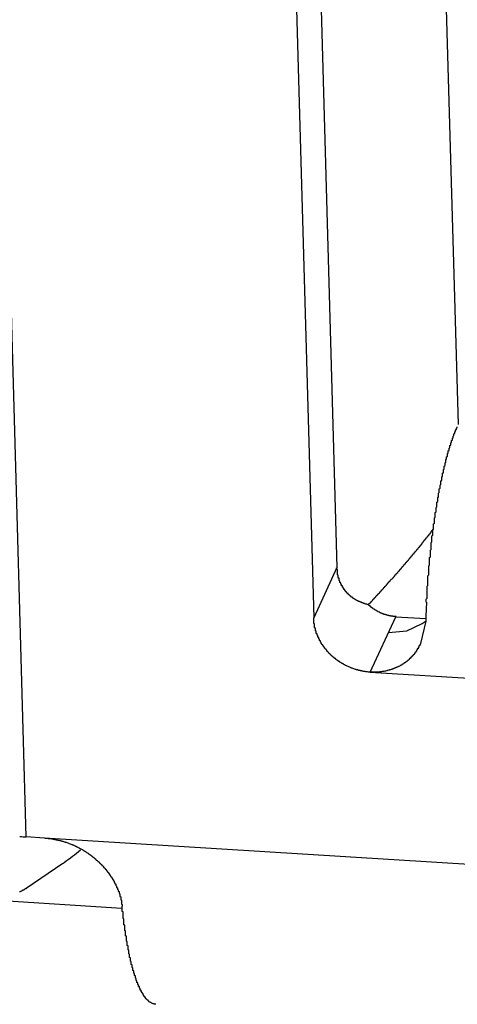
# Model space of a CAD drawing. Extents: x 0.2 to 16.7, y 0.2 to 10.7.
# Drawn here: x 12 to 12.1, y 8.4 to 8.6 of the extents above; entities that cross this region are included whole.
import ezdxf

# ---------------------------------------------------------------- set-up
doc = ezdxf.new("R2010")
doc.units = 0
doc.layers.get('0').update_dxf_attribs({"linetype": 'CONTINUOUS'})

msp = doc.modelspace()

# ---------------------------------------------------------------- linework, layer by layer
for p, q in [((12.06044096561051, 8.509372271680842), (12.05847804562496, 8.578587687685609)), ((12.04020424464093, 8.573014385329495), (12.04268227985413, 8.48563525726656)), ((12.04333357524143, 8.569575699336706), (12.04553915334307, 8.491803805250441)), ((12.00741753200126, 8.45874829606719), (12.00517550020844, 8.537805602412625)), ((12.04553915334307, 8.491803805250441), (12.04268227985413, 8.48563525726656)), ((12.04962629978304, 8.478974000726145), (12.05278070298818, 8.48578497322522)), ((12.05278070298818, 8.48578497322522), (12.05644336540085, 8.485557706736675)), ((12.05642387808348, 8.485243646465296), (12.05578727639561, 8.482475048840373)), ((12.05187944494626, 8.483838981083329), (12.05411477337505, 8.484055699598507)), ((12.05411477337505, 8.484055699598507), (12.05601207510933, 8.484933001804851)), ((12.04962629978304, 8.478974000726145), (12.59549903895347, 8.445102851271942)), ((12.00967320453285, 8.458608332672464), (12.00741753200126, 8.45874829606719)), ((12.09313308603138, 8.453429685807475), (12.00967320453285, 8.458608332672464)), ((12.011898881633, 8.45548327368217), (12.00740450750229, 8.452426207508623)), ((12.01915957930099, 8.449979804408779), (12.00371060267063, 8.4509384061814))]:
    msp.add_line(p, q)
for points in [[(12.0583, 8.50221, 0), (12.0583, 8.50225, 0), (12.0583, 8.5023, 0), (12.0583, 8.50234, 0), (12.0583, 8.50239, 0), (12.0583, 8.50243, 0), (12.0583, 8.50248, 0), (12.0584, 8.50252, 0), (12.0584, 8.50256, 0), (12.0584, 8.50261, 0), (12.0584, 8.50265, 0), (12.0584, 8.5027, 0), (12.0584, 8.50274, 0), (12.0584, 8.50278, 0), (12.0584, 8.50283, 0), (12.0584, 8.50287, 0), (12.0584, 8.50292, 0), (12.0584, 8.50296, 0), (12.0585, 8.50301, 0), (12.0585, 8.50305, 0), (12.0585, 8.50309, 0), (12.0585, 8.50314, 0), (12.0585, 8.50318, 0), (12.0585, 8.50323, 0), (12.0585, 8.50327, 0), (12.0585, 8.50331, 0), (12.0585, 8.50336, 0), (12.0585, 8.5034, 0), (12.0586, 8.50345, 0), (12.0586, 8.50349, 0), (12.0586, 8.50353, 0), (12.0586, 8.50358, 0), (12.0586, 8.50362, 0), (12.0586, 8.50367, 0), (12.0586, 8.50371, 0), (12.0586, 8.50375, 0), (12.0586, 8.5038, 0), (12.0586, 8.50384, 0), (12.0587, 8.50389, 0), (12.0587, 8.50393, 0), (12.0587, 8.50397, 0), (12.0587, 8.50402, 0), (12.0587, 8.50406, 0), (12.0587, 8.50411, 0), (12.0587, 8.50415, 0), (12.0587, 8.50419, 0), (12.0587, 8.50424, 0), (12.0587, 8.50428, 0), (12.0588, 8.50433, 0), (12.0588, 8.50437, 0), (12.0588, 8.50441, 0), (12.0588, 8.50446, 0), (12.0588, 8.5045, 0), (12.0588, 8.50454, 0), (12.0588, 8.50459, 0), (12.0588, 8.50463, 0), (12.0588, 8.50468, 0), (12.0589, 8.50472, 0), (12.0589, 8.50476, 0), (12.0589, 8.50481, 0), (12.0589, 8.50485, 0), (12.0589, 8.5049, 0), (12.0589, 8.50494, 0), (12.0589, 8.50498, 0), (12.0589, 8.50503, 0), (12.0589, 8.50507, 0), (12.059, 8.50511, 0), (12.059, 8.50516, 0), (12.059, 8.5052, 0), (12.059, 8.50524, 0), (12.059, 8.50529, 0), (12.059, 8.50533, 0), (12.059, 8.50538, 0), (12.059, 8.50542, 0), (12.0591, 8.50546, 0), (12.0591, 8.50551, 0), (12.0591, 8.50555, 0), (12.0591, 8.50559, 0), (12.0591, 8.50564, 0), (12.0591, 8.50568, 0), (12.0591, 8.50572, 0), (12.0591, 8.50577, 0), (12.0591, 8.50581, 0), (12.0592, 8.50585, 0), (12.0592, 8.5059, 0), (12.0592, 8.50594, 0), (12.0592, 8.50599, 0), (12.0592, 8.50603, 0), (12.0592, 8.50607, 0), (12.0592, 8.50612, 0), (12.0592, 8.50616, 0), (12.0593, 8.5062, 0), (12.0593, 8.50625, 0), (12.0593, 8.50629, 0), (12.0593, 8.50633, 0), (12.0593, 8.50638, 0), (12.0593, 8.50642, 0), (12.0593, 8.50646, 0), (12.0594, 8.50651, 0), (12.0594, 8.50655, 0), (12.0594, 8.50659, 0), (12.0594, 8.50664, 0), (12.0594, 8.50668, 0), (12.0594, 8.50672, 0), (12.0594, 8.50677, 0), (12.0594, 8.50681, 0), (12.0595, 8.50685, 0), (12.0595, 8.50689, 0), (12.0595, 8.50694, 0), (12.0595, 8.50698, 0), (12.0595, 8.50702, 0), (12.0595, 8.50707, 0), (12.0595, 8.50711, 0), (12.0596, 8.50715, 0), (12.0596, 8.5072, 0), (12.0596, 8.50724, 0), (12.0596, 8.50728, 0), (12.0596, 8.50732, 0), (12.0596, 8.50737, 0), (12.0596, 8.50741, 0), (12.0597, 8.50745, 0), (12.0597, 8.5075, 0), (12.0597, 8.50754, 0), (12.0597, 8.50758, 0), (12.0597, 8.50762, 0), (12.0597, 8.50767, 0), (12.0597, 8.50771, 0), (12.0598, 8.50775, 0), (12.0598, 8.50779, 0), (12.0598, 8.50784, 0), (12.0598, 8.50788, 0), (12.0598, 8.50792, 0), (12.0598, 8.50796, 0), (12.0599, 8.50801, 0), (12.0599, 8.50805, 0), (12.0599, 8.50809, 0), (12.0599, 8.50813, 0), (12.0599, 8.50817, 0), (12.0599, 8.50822, 0), (12.06, 8.50826, 0), (12.06, 8.5083, 0), (12.06, 8.50834, 0), (12.06, 8.50838, 0), (12.06, 8.50843, 0), (12.06, 8.50847, 0), (12.0601, 8.50851, 0), (12.0601, 8.50855, 0), (12.0601, 8.50859, 0), (12.0601, 8.50863, 0), (12.0601, 8.50868, 0), (12.0601, 8.50872, 0), (12.0602, 8.50876, 0), (12.0602, 8.5088, 0), (12.0602, 8.50884, 0), (12.0602, 8.50888, 0), (12.0602, 8.50892, 0), (12.0603, 8.50897, 0), (12.0603, 8.50901, 0), (12.0603, 8.50905, 0), (12.0603, 8.50909, 0)], [(12.0565, 8.48758, 0), (12.0565, 8.48768, 0), (12.0565, 8.48777, 0), (12.0565, 8.48786, 0), (12.0565, 8.48795, 0), (12.0566, 8.48805, 0), (12.0566, 8.48814, 0), (12.0566, 8.48823, 0), (12.0566, 8.48833, 0), (12.0566, 8.48842, 0), (12.0566, 8.48851, 0), (12.0566, 8.4886, 0), (12.0566, 8.4887, 0), (12.0566, 8.48879, 0), (12.0566, 8.48888, 0), (12.0566, 8.48897, 0), (12.0566, 8.48907, 0), (12.0566, 8.48916, 0), (12.0566, 8.48925, 0), (12.0566, 8.48934, 0), (12.0566, 8.48944, 0), (12.0566, 8.48953, 0), (12.0567, 8.48962, 0), (12.0567, 8.48971, 0), (12.0567, 8.48981, 0), (12.0567, 8.4899, 0), (12.0567, 8.48999, 0), (12.0567, 8.49008, 0), (12.0567, 8.49018, 0), (12.0567, 8.49027, 0), (12.0567, 8.49036, 0), (12.0567, 8.49045, 0), (12.0567, 8.49054, 0), (12.0567, 8.49064, 0), (12.0567, 8.49073, 0), (12.0567, 8.49082, 0), (12.0568, 8.49091, 0), (12.0568, 8.49101, 0), (12.0568, 8.4911, 0), (12.0568, 8.49119, 0), (12.0568, 8.49128, 0), (12.0568, 8.49138, 0), (12.0568, 8.49147, 0), (12.0568, 8.49156, 0), (12.0568, 8.49165, 0), (12.0568, 8.49175, 0), (12.0568, 8.49184, 0), (12.0568, 8.49193, 0), (12.0568, 8.49202, 0), (12.0569, 8.49212, 0), (12.0569, 8.49221, 0), (12.0569, 8.4923, 0), (12.0569, 8.49239, 0), (12.0569, 8.49248, 0), (12.0569, 8.49258, 0), (12.0569, 8.49267, 0), (12.0569, 8.49276, 0), (12.0569, 8.49285, 0), (12.0569, 8.49295, 0), (12.0569, 8.49304, 0), (12.057, 8.49313, 0), (12.057, 8.49322, 0), (12.057, 8.49332, 0), (12.057, 8.49341, 0), (12.057, 8.4935, 0), (12.057, 8.49359, 0), (12.057, 8.49368, 0), (12.057, 8.49378, 0), (12.057, 8.49387, 0), (12.057, 8.49396, 0), (12.0571, 8.49405, 0), (12.0571, 8.49415, 0), (12.0571, 8.49424, 0), (12.0571, 8.49433, 0), (12.0571, 8.49442, 0), (12.0571, 8.49451, 0), (12.0571, 8.49461, 0), (12.0571, 8.4947, 0), (12.0571, 8.49479, 0), (12.0571, 8.49488, 0), (12.0572, 8.49497, 0), (12.0572, 8.49507, 0), (12.0572, 8.49516, 0), (12.0572, 8.49525, 0), (12.0572, 8.49534, 0), (12.0572, 8.49543, 0), (12.0572, 8.49553, 0), (12.0572, 8.49562, 0), (12.0572, 8.49571, 0), (12.0573, 8.4958, 0), (12.0573, 8.4959, 0), (12.0573, 8.49599, 0), (12.0573, 8.49608, 0), (12.0573, 8.49617, 0), (12.0573, 8.49626, 0), (12.0573, 8.49636, 0), (12.0573, 8.49645, 0), (12.0574, 8.49654, 0), (12.0574, 8.49663, 0), (12.0574, 8.49672, 0), (12.0574, 8.49681, 0), (12.0574, 8.49691, 0), (12.0574, 8.497, 0), (12.0574, 8.49709, 0), (12.0574, 8.49718, 0), (12.0575, 8.49727, 0), (12.0575, 8.49737, 0), (12.0575, 8.49746, 0), (12.0575, 8.49755, 0), (12.0575, 8.49764, 0), (12.0575, 8.49773, 0), (12.0575, 8.49783, 0), (12.0575, 8.49792, 0), (12.0576, 8.49801, 0), (12.0576, 8.4981, 0), (12.0576, 8.49819, 0), (12.0576, 8.49828, 0), (12.0576, 8.49838, 0), (12.0576, 8.49847, 0), (12.0576, 8.49856, 0), (12.0577, 8.49865, 0), (12.0577, 8.49874, 0), (12.0577, 8.49883, 0), (12.0577, 8.49893, 0), (12.0577, 8.49902, 0), (12.0577, 8.49911, 0), (12.0577, 8.4992, 0), (12.0578, 8.49929, 0), (12.0578, 8.49938, 0), (12.0578, 8.49947, 0), (12.0578, 8.49957, 0), (12.0578, 8.49966, 0), (12.0578, 8.49975, 0), (12.0578, 8.49984, 0), (12.0579, 8.49993, 0), (12.0579, 8.50002, 0), (12.0579, 8.50011, 0), (12.0579, 8.50021, 0), (12.0579, 8.5003, 0), (12.0579, 8.50039, 0), (12.058, 8.50048, 0), (12.058, 8.50057, 0), (12.058, 8.50066, 0), (12.058, 8.50075, 0), (12.058, 8.50084, 0), (12.058, 8.50094, 0), (12.0581, 8.50103, 0), (12.0581, 8.50112, 0), (12.0581, 8.50121, 0), (12.0581, 8.5013, 0), (12.0581, 8.50139, 0), (12.0581, 8.50148, 0), (12.0582, 8.50157, 0), (12.0582, 8.50166, 0), (12.0582, 8.50176, 0), (12.0582, 8.50185, 0), (12.0582, 8.50194, 0), (12.0583, 8.50203, 0), (12.0583, 8.50212, 0), (12.0583, 8.50221, 0)], [(12.0494, 8.48725, 0), (12.0494, 8.48731, 0), (12.0495, 8.48737, 0), (12.0495, 8.48742, 0), (12.0496, 8.48748, 0), (12.0497, 8.48754, 0), (12.0497, 8.48759, 0), (12.0498, 8.48765, 0), (12.0498, 8.48771, 0), (12.0499, 8.48776, 0), (12.0499, 8.48782, 0), (12.05, 8.48788, 0), (12.05, 8.48793, 0), (12.0501, 8.48799, 0), (12.0501, 8.48805, 0), (12.0502, 8.4881, 0), (12.0502, 8.48816, 0), (12.0503, 8.48822, 0), (12.0503, 8.48827, 0), (12.0504, 8.48833, 0), (12.0504, 8.48839, 0), (12.0505, 8.48844, 0), (12.0505, 8.4885, 0), (12.0506, 8.48856, 0), (12.0506, 8.48861, 0), (12.0507, 8.48867, 0), (12.0508, 8.48873, 0), (12.0508, 8.48879, 0), (12.0509, 8.48884, 0), (12.0509, 8.4889, 0), (12.051, 8.48896, 0), (12.051, 8.48901, 0), (12.0511, 8.48907, 0), (12.0511, 8.48913, 0), (12.0512, 8.48919, 0), (12.0512, 8.48924, 0), (12.0513, 8.4893, 0), (12.0513, 8.48936, 0), (12.0514, 8.48941, 0), (12.0514, 8.48947, 0), (12.0515, 8.48953, 0), (12.0515, 8.48959, 0), (12.0516, 8.48964, 0), (12.0516, 8.4897, 0), (12.0517, 8.48976, 0), (12.0517, 8.48982, 0), (12.0518, 8.48987, 0), (12.0518, 8.48993, 0), (12.0519, 8.48999, 0), (12.0519, 8.49005, 0), (12.052, 8.4901, 0), (12.052, 8.49016, 0), (12.0521, 8.49022, 0), (12.0521, 8.49028, 0), (12.0522, 8.49033, 0), (12.0522, 8.49039, 0), (12.0523, 8.49045, 0), (12.0524, 8.49051, 0), (12.0524, 8.49056, 0), (12.0525, 8.49062, 0), (12.0525, 8.49068, 0), (12.0526, 8.49074, 0), (12.0526, 8.4908, 0), (12.0527, 8.49085, 0), (12.0527, 8.49091, 0), (12.0528, 8.49097, 0), (12.0528, 8.49103, 0), (12.0529, 8.49109, 0), (12.0529, 8.49114, 0), (12.053, 8.4912, 0), (12.053, 8.49126, 0), (12.0531, 8.49132, 0), (12.0531, 8.49138, 0), (12.0532, 8.49143, 0), (12.0532, 8.49149, 0), (12.0533, 8.49155, 0), (12.0533, 8.49161, 0), (12.0534, 8.49167, 0), (12.0534, 8.49173, 0), (12.0535, 8.49178, 0), (12.0535, 8.49184, 0), (12.0536, 8.4919, 0), (12.0536, 8.49196, 0), (12.0537, 8.49202, 0), (12.0537, 8.49208, 0), (12.0538, 8.49213, 0), (12.0538, 8.49219, 0), (12.0539, 8.49225, 0), (12.0539, 8.49231, 0), (12.054, 8.49237, 0), (12.054, 8.49243, 0), (12.0541, 8.49249, 0), (12.0541, 8.49254, 0), (12.0542, 8.4926, 0), (12.0542, 8.49266, 0), (12.0543, 8.49272, 0), (12.0543, 8.49278, 0), (12.0544, 8.49284, 0), (12.0544, 8.4929, 0), (12.0545, 8.49296, 0), (12.0545, 8.49302, 0), (12.0546, 8.49307, 0), (12.0546, 8.49313, 0), (12.0547, 8.49319, 0), (12.0547, 8.49325, 0), (12.0548, 8.49331, 0), (12.0548, 8.49337, 0), (12.0549, 8.49343, 0), (12.0549, 8.49349, 0), (12.055, 8.49355, 0), (12.055, 8.49361, 0), (12.0551, 8.49367, 0), (12.0551, 8.49373, 0), (12.0552, 8.49378, 0), (12.0552, 8.49384, 0), (12.0553, 8.4939, 0), (12.0553, 8.49396, 0), (12.0554, 8.49402, 0), (12.0554, 8.49408, 0), (12.0555, 8.49414, 0), (12.0555, 8.4942, 0), (12.0556, 8.49426, 0), (12.0556, 8.49432, 0), (12.0557, 8.49438, 0), (12.0557, 8.49444, 0), (12.0558, 8.4945, 0), (12.0558, 8.49456, 0), (12.0559, 8.49462, 0), (12.0559, 8.49468, 0), (12.056, 8.49474, 0), (12.056, 8.4948, 0), (12.056, 8.49486, 0), (12.0561, 8.49492, 0), (12.0561, 8.49498, 0), (12.0562, 8.49504, 0), (12.0562, 8.4951, 0), (12.0563, 8.49516, 0), (12.0563, 8.49522, 0), (12.0564, 8.49528, 0), (12.0564, 8.49534, 0), (12.0565, 8.4954, 0), (12.0565, 8.49546, 0), (12.0566, 8.49552, 0), (12.0566, 8.49558, 0), (12.0567, 8.49565, 0), (12.0567, 8.49571, 0), (12.0568, 8.49577, 0), (12.0568, 8.49583, 0), (12.0569, 8.49589, 0), (12.0569, 8.49595, 0), (12.057, 8.49601, 0), (12.057, 8.49607, 0), (12.0571, 8.49613, 0), (12.0571, 8.49619, 0), (12.0571, 8.49625, 0), (12.0572, 8.49632, 0), (12.0572, 8.49638, 0), (12.0573, 8.49644, 0), (12.0573, 8.4965, 0), (12.0574, 8.49656, 0)], [(12.0494, 8.48725, 0), (12.0494, 8.48726, 0), (12.0493, 8.48727, 0), (12.0493, 8.48727, 0), (12.0493, 8.48728, 0), (12.0492, 8.48729, 0), (12.0492, 8.48729, 0), (12.0492, 8.4873, 0), (12.0492, 8.48731, 0), (12.0491, 8.48732, 0), (12.0491, 8.48732, 0), (12.0491, 8.48733, 0), (12.0491, 8.48734, 0), (12.049, 8.48735, 0), (12.049, 8.48736, 0), (12.049, 8.48736, 0), (12.0489, 8.48737, 0), (12.0489, 8.48738, 0), (12.0489, 8.48739, 0), (12.0489, 8.4874, 0), (12.0488, 8.48741, 0), (12.0488, 8.48742, 0), (12.0488, 8.48743, 0), (12.0488, 8.48744, 0), (12.0487, 8.48745, 0), (12.0487, 8.48746, 0), (12.0487, 8.48747, 0), (12.0486, 8.48748, 0), (12.0486, 8.48749, 0), (12.0486, 8.4875, 0), (12.0486, 8.48751, 0), (12.0485, 8.48752, 0), (12.0485, 8.48753, 0), (12.0485, 8.48754, 0), (12.0485, 8.48755, 0), (12.0484, 8.48756, 0), (12.0484, 8.48757, 0), (12.0484, 8.48758, 0), (12.0484, 8.4876, 0), (12.0483, 8.48761, 0), (12.0483, 8.48762, 0), (12.0483, 8.48763, 0), (12.0482, 8.48764, 0), (12.0482, 8.48766, 0), (12.0482, 8.48767, 0), (12.0482, 8.48768, 0), (12.0481, 8.4877, 0), (12.0481, 8.48771, 0), (12.0481, 8.48772, 0), (12.0481, 8.48774, 0), (12.048, 8.48775, 0), (12.048, 8.48776, 0), (12.048, 8.48778, 0), (12.048, 8.48779, 0), (12.0479, 8.4878, 0), (12.0479, 8.48782, 0), (12.0479, 8.48783, 0), (12.0479, 8.48785, 0), (12.0478, 8.48786, 0), (12.0478, 8.48788, 0), (12.0478, 8.48789, 0), (12.0478, 8.48791, 0), (12.0477, 8.48792, 0), (12.0477, 8.48794, 0), (12.0477, 8.48795, 0), (12.0477, 8.48797, 0), (12.0476, 8.48798, 0), (12.0476, 8.488, 0), (12.0476, 8.48802, 0), (12.0476, 8.48803, 0), (12.0475, 8.48805, 0), (12.0475, 8.48807, 0), (12.0475, 8.48808, 0), (12.0475, 8.4881, 0), (12.0475, 8.48812, 0), (12.0474, 8.48813, 0), (12.0474, 8.48815, 0), (12.0474, 8.48817, 0), (12.0474, 8.48819, 0), (12.0473, 8.4882, 0), (12.0473, 8.48822, 0), (12.0473, 8.48824, 0), (12.0473, 8.48826, 0), (12.0472, 8.48828, 0), (12.0472, 8.48829, 0), (12.0472, 8.48831, 0), (12.0472, 8.48833, 0), (12.0472, 8.48835, 0), (12.0471, 8.48837, 0), (12.0471, 8.48839, 0), (12.0471, 8.48841, 0), (12.0471, 8.48843, 0), (12.047, 8.48845, 0), (12.047, 8.48847, 0), (12.047, 8.48848, 0), (12.047, 8.4885, 0), (12.047, 8.48852, 0), (12.0469, 8.48854, 0), (12.0469, 8.48856, 0), (12.0469, 8.48858, 0), (12.0469, 8.48861, 0), (12.0469, 8.48863, 0), (12.0468, 8.48865, 0), (12.0468, 8.48867, 0), (12.0468, 8.48869, 0), (12.0468, 8.48871, 0), (12.0468, 8.48873, 0), (12.0467, 8.48875, 0), (12.0467, 8.48877, 0), (12.0467, 8.4888, 0), (12.0467, 8.48882, 0), (12.0467, 8.48884, 0), (12.0466, 8.48886, 0), (12.0466, 8.48888, 0), (12.0466, 8.4889, 0), (12.0466, 8.48893, 0), (12.0466, 8.48895, 0), (12.0466, 8.48897, 0), (12.0465, 8.48899, 0), (12.0465, 8.48902, 0), (12.0465, 8.48904, 0), (12.0465, 8.48906, 0), (12.0465, 8.48909, 0), (12.0465, 8.48911, 0), (12.0464, 8.48913, 0), (12.0464, 8.48916, 0), (12.0464, 8.48918, 0), (12.0464, 8.4892, 0), (12.0464, 8.48923, 0), (12.0464, 8.48925, 0), (12.0463, 8.48927, 0), (12.0463, 8.4893, 0), (12.0463, 8.48932, 0), (12.0463, 8.48935, 0), (12.0463, 8.48937, 0), (12.0463, 8.4894, 0), (12.0462, 8.48942, 0), (12.0462, 8.48944, 0), (12.0462, 8.48947, 0), (12.0462, 8.48949, 0), (12.0462, 8.48952, 0), (12.0462, 8.48954, 0), (12.0462, 8.48957, 0), (12.0461, 8.48959, 0), (12.0461, 8.48962, 0), (12.0461, 8.48965, 0), (12.0461, 8.48967, 0), (12.0461, 8.4897, 0), (12.0461, 8.48972, 0), (12.0461, 8.48975, 0), (12.046, 8.48977, 0), (12.046, 8.4898, 0), (12.046, 8.48983, 0), (12.046, 8.48985, 0), (12.046, 8.48988, 0), (12.046, 8.4899, 0), (12.046, 8.48993, 0), (12.046, 8.48996, 0), (12.0459, 8.48998, 0), (12.0459, 8.49001, 0), (12.0459, 8.49004, 0), (12.0459, 8.49006, 0), (12.0459, 8.49009, 0), (12.0459, 8.49012, 0), (12.0459, 8.49014, 0), (12.0459, 8.49017, 0), (12.0459, 8.4902, 0), (12.0458, 8.49022, 0), (12.0458, 8.49025, 0), (12.0458, 8.49028, 0), (12.0458, 8.4903, 0), (12.0458, 8.49033, 0), (12.0458, 8.49036, 0), (12.0458, 8.49039, 0), (12.0458, 8.49041, 0), (12.0458, 8.49044, 0), (12.0458, 8.49047, 0), (12.0458, 8.4905, 0), (12.0457, 8.49052, 0), (12.0457, 8.49055, 0), (12.0457, 8.49058, 0), (12.0457, 8.49061, 0), (12.0457, 8.49064, 0), (12.0457, 8.49066, 0), (12.0457, 8.49069, 0), (12.0457, 8.49072, 0), (12.0457, 8.49075, 0), (12.0457, 8.49078, 0), (12.0457, 8.4908, 0), (12.0457, 8.49083, 0), (12.0457, 8.49086, 0), (12.0457, 8.49089, 0), (12.0456, 8.49092, 0), (12.0456, 8.49095, 0), (12.0456, 8.49097, 0), (12.0456, 8.491, 0), (12.0456, 8.49103, 0), (12.0456, 8.49106, 0), (12.0456, 8.49109, 0), (12.0456, 8.49112, 0), (12.0456, 8.49114, 0), (12.0456, 8.49117, 0), (12.0456, 8.4912, 0), (12.0456, 8.49123, 0), (12.0456, 8.49126, 0), (12.0456, 8.49129, 0), (12.0456, 8.49132, 0), (12.0456, 8.49134, 0), (12.0456, 8.49137, 0), (12.0456, 8.4914, 0), (12.0456, 8.49143, 0), (12.0456, 8.49146, 0), (12.0456, 8.49149, 0), (12.0456, 8.49152, 0), (12.0456, 8.49155, 0), (12.0456, 8.49157, 0), (12.0455, 8.4916, 0), (12.0455, 8.49163, 0), (12.0455, 8.49166, 0), (12.0455, 8.49169, 0), (12.0455, 8.49172, 0), (12.0455, 8.49175, 0), (12.0455, 8.49178, 0), (12.0455, 8.4918, 0)], [(12.0528, 8.48578, 0), (12.0528, 8.48579, 0), (12.0527, 8.48579, 0), (12.0527, 8.48579, 0), (12.0527, 8.48579, 0), (12.0527, 8.48579, 0), (12.0526, 8.4858, 0), (12.0526, 8.4858, 0), (12.0526, 8.4858, 0), (12.0526, 8.4858, 0), (12.0525, 8.4858, 0), (12.0525, 8.48581, 0), (12.0525, 8.48581, 0), (12.0525, 8.48581, 0), (12.0525, 8.48582, 0), (12.0524, 8.48582, 0), (12.0524, 8.48582, 0), (12.0524, 8.48582, 0), (12.0524, 8.48583, 0), (12.0523, 8.48583, 0), (12.0523, 8.48584, 0), (12.0523, 8.48584, 0), (12.0523, 8.48584, 0), (12.0522, 8.48585, 0), (12.0522, 8.48585, 0), (12.0522, 8.48585, 0), (12.0522, 8.48586, 0), (12.0521, 8.48586, 0), (12.0521, 8.48587, 0), (12.0521, 8.48587, 0), (12.0521, 8.48588, 0), (12.0521, 8.48588, 0), (12.052, 8.48589, 0), (12.052, 8.48589, 0), (12.052, 8.48589, 0), (12.052, 8.4859, 0), (12.0519, 8.4859, 0), (12.0519, 8.48591, 0), (12.0519, 8.48592, 0), (12.0519, 8.48592, 0), (12.0518, 8.48593, 0), (12.0518, 8.48593, 0), (12.0518, 8.48594, 0), (12.0518, 8.48594, 0), (12.0518, 8.48595, 0), (12.0517, 8.48596, 0), (12.0517, 8.48596, 0), (12.0517, 8.48597, 0), (12.0517, 8.48597, 0), (12.0516, 8.48598, 0), (12.0516, 8.48599, 0), (12.0516, 8.48599, 0), (12.0516, 8.486, 0), (12.0515, 8.48601, 0), (12.0515, 8.48601, 0), (12.0515, 8.48602, 0), (12.0515, 8.48603, 0), (12.0515, 8.48604, 0), (12.0514, 8.48604, 0), (12.0514, 8.48605, 0), (12.0514, 8.48606, 0), (12.0514, 8.48607, 0), (12.0513, 8.48607, 0), (12.0513, 8.48608, 0), (12.0513, 8.48609, 0), (12.0513, 8.4861, 0), (12.0513, 8.48611, 0), (12.0512, 8.48611, 0), (12.0512, 8.48612, 0), (12.0512, 8.48613, 0), (12.0512, 8.48614, 0), (12.0511, 8.48615, 0), (12.0511, 8.48616, 0), (12.0511, 8.48617, 0), (12.0511, 8.48617, 0), (12.0511, 8.48618, 0), (12.051, 8.48619, 0), (12.051, 8.4862, 0), (12.051, 8.48621, 0), (12.051, 8.48622, 0), (12.0509, 8.48623, 0), (12.0509, 8.48624, 0), (12.0509, 8.48625, 0), (12.0509, 8.48626, 0), (12.0509, 8.48627, 0), (12.0508, 8.48628, 0), (12.0508, 8.48629, 0), (12.0508, 8.4863, 0), (12.0508, 8.48631, 0), (12.0508, 8.48632, 0), (12.0507, 8.48633, 0), (12.0507, 8.48634, 0), (12.0507, 8.48635, 0), (12.0507, 8.48636, 0), (12.0506, 8.48637, 0), (12.0506, 8.48638, 0), (12.0506, 8.48639, 0), (12.0506, 8.48641, 0), (12.0506, 8.48642, 0), (12.0505, 8.48643, 0), (12.0505, 8.48644, 0), (12.0505, 8.48645, 0), (12.0505, 8.48646, 0), (12.0505, 8.48647, 0), (12.0504, 8.48649, 0), (12.0504, 8.4865, 0), (12.0504, 8.48651, 0), (12.0504, 8.48652, 0), (12.0504, 8.48653, 0), (12.0503, 8.48655, 0), (12.0503, 8.48656, 0), (12.0503, 8.48657, 0), (12.0503, 8.48658, 0), (12.0503, 8.48659, 0), (12.0502, 8.48661, 0), (12.0502, 8.48662, 0), (12.0502, 8.48663, 0), (12.0502, 8.48665, 0), (12.0502, 8.48666, 0), (12.0501, 8.48667, 0), (12.0501, 8.48668, 0), (12.0501, 8.4867, 0), (12.0501, 8.48671, 0), (12.0501, 8.48672, 0), (12.05, 8.48674, 0), (12.05, 8.48675, 0), (12.05, 8.48676, 0), (12.05, 8.48678, 0), (12.05, 8.48679, 0), (12.0499, 8.48681, 0), (12.0499, 8.48682, 0), (12.0499, 8.48683, 0), (12.0499, 8.48685, 0), (12.0499, 8.48686, 0), (12.0498, 8.48688, 0), (12.0498, 8.48689, 0), (12.0498, 8.4869, 0), (12.0498, 8.48692, 0), (12.0498, 8.48693, 0), (12.0497, 8.48695, 0), (12.0497, 8.48696, 0), (12.0497, 8.48698, 0), (12.0497, 8.48699, 0), (12.0497, 8.48701, 0), (12.0497, 8.48702, 0), (12.0496, 8.48704, 0), (12.0496, 8.48705, 0), (12.0496, 8.48707, 0), (12.0496, 8.48708, 0), (12.0496, 8.4871, 0), (12.0495, 8.48711, 0), (12.0495, 8.48713, 0), (12.0495, 8.48714, 0), (12.0495, 8.48716, 0), (12.0495, 8.48718, 0), (12.0495, 8.48719, 0), (12.0494, 8.48721, 0), (12.0494, 8.48722, 0), (12.0494, 8.48724, 0), (12.0494, 8.48725, 0)], [(12.0496, 8.47897, 0), (12.0496, 8.47898, 0), (12.0495, 8.47898, 0), (12.0495, 8.47898, 0), (12.0494, 8.47899, 0), (12.0494, 8.47899, 0), (12.0493, 8.479, 0), (12.0493, 8.479, 0), (12.0493, 8.47901, 0), (12.0492, 8.47901, 0), (12.0492, 8.47902, 0), (12.0491, 8.47902, 0), (12.0491, 8.47903, 0), (12.049, 8.47904, 0), (12.049, 8.47904, 0), (12.0489, 8.47905, 0), (12.0489, 8.47906, 0), (12.0488, 8.47907, 0), (12.0488, 8.47907, 0), (12.0487, 8.47908, 0), (12.0487, 8.47909, 0), (12.0486, 8.4791, 0), (12.0486, 8.47911, 0), (12.0486, 8.47912, 0), (12.0485, 8.47913, 0), (12.0485, 8.47914, 0), (12.0484, 8.47915, 0), (12.0484, 8.47916, 0), (12.0483, 8.47917, 0), (12.0483, 8.47918, 0), (12.0482, 8.47919, 0), (12.0482, 8.47921, 0), (12.0481, 8.47922, 0), (12.0481, 8.47923, 0), (12.0481, 8.47924, 0), (12.048, 8.47926, 0), (12.048, 8.47927, 0), (12.0479, 8.47928, 0), (12.0479, 8.4793, 0), (12.0478, 8.47931, 0), (12.0478, 8.47932, 0), (12.0477, 8.47934, 0), (12.0477, 8.47935, 0), (12.0476, 8.47937, 0), (12.0476, 8.47938, 0), (12.0476, 8.4794, 0), (12.0475, 8.47942, 0), (12.0475, 8.47943, 0), (12.0474, 8.47945, 0), (12.0474, 8.47946, 0), (12.0473, 8.47948, 0), (12.0473, 8.4795, 0), (12.0472, 8.47952, 0), (12.0472, 8.47953, 0), (12.0472, 8.47955, 0), (12.0471, 8.47957, 0), (12.0471, 8.47959, 0), (12.047, 8.47961, 0), (12.047, 8.47963, 0), (12.0469, 8.47965, 0), (12.0469, 8.47967, 0), (12.0469, 8.47969, 0), (12.0468, 8.47971, 0), (12.0468, 8.47973, 0), (12.0467, 8.47975, 0), (12.0467, 8.47977, 0), (12.0466, 8.47979, 0), (12.0466, 8.47981, 0), (12.0466, 8.47983, 0), (12.0465, 8.47985, 0), (12.0465, 8.47988, 0), (12.0464, 8.4799, 0), (12.0464, 8.47992, 0), (12.0464, 8.47994, 0), (12.0463, 8.47997, 0), (12.0463, 8.47999, 0), (12.0462, 8.48001, 0), (12.0462, 8.48004, 0), (12.0461, 8.48006, 0), (12.0461, 8.48009, 0), (12.0461, 8.48011, 0), (12.046, 8.48014, 0), (12.046, 8.48016, 0), (12.0459, 8.48019, 0), (12.0459, 8.48021, 0), (12.0459, 8.48024, 0), (12.0458, 8.48026, 0), (12.0458, 8.48029, 0), (12.0458, 8.48032, 0), (12.0457, 8.48034, 0), (12.0457, 8.48037, 0), (12.0456, 8.4804, 0), (12.0456, 8.48043, 0), (12.0456, 8.48045, 0), (12.0455, 8.48048, 0), (12.0455, 8.48051, 0), (12.0454, 8.48054, 0), (12.0454, 8.48057, 0), (12.0454, 8.4806, 0), (12.0453, 8.48062, 0), (12.0453, 8.48065, 0), (12.0453, 8.48068, 0), (12.0452, 8.48071, 0), (12.0452, 8.48074, 0), (12.0452, 8.48077, 0), (12.0451, 8.4808, 0), (12.0451, 8.48083, 0), (12.045, 8.48087, 0), (12.045, 8.4809, 0), (12.045, 8.48093, 0), (12.0449, 8.48096, 0), (12.0449, 8.48099, 0), (12.0449, 8.48102, 0), (12.0448, 8.48106, 0), (12.0448, 8.48109, 0), (12.0448, 8.48112, 0), (12.0447, 8.48115, 0), (12.0447, 8.48119, 0), (12.0447, 8.48122, 0), (12.0446, 8.48125, 0), (12.0446, 8.48129, 0), (12.0446, 8.48132, 0), (12.0445, 8.48136, 0), (12.0445, 8.48139, 0), (12.0445, 8.48142, 0), (12.0444, 8.48146, 0), (12.0444, 8.48149, 0), (12.0444, 8.48153, 0), (12.0443, 8.48156, 0), (12.0443, 8.4816, 0), (12.0443, 8.48164, 0), (12.0443, 8.48167, 0), (12.0442, 8.48171, 0), (12.0442, 8.48174, 0), (12.0442, 8.48178, 0), (12.0441, 8.48182, 0), (12.0441, 8.48185, 0), (12.0441, 8.48189, 0), (12.044, 8.48193, 0), (12.044, 8.48197, 0), (12.044, 8.482, 0), (12.044, 8.48204, 0), (12.0439, 8.48208, 0), (12.0439, 8.48212, 0), (12.0439, 8.48216, 0), (12.0439, 8.4822, 0), (12.0438, 8.48223, 0), (12.0438, 8.48227, 0), (12.0438, 8.48231, 0), (12.0437, 8.48235, 0), (12.0437, 8.48239, 0), (12.0437, 8.48243, 0), (12.0437, 8.48247, 0), (12.0436, 8.48251, 0), (12.0436, 8.48255, 0), (12.0436, 8.48259, 0), (12.0436, 8.48263, 0), (12.0435, 8.48267, 0), (12.0435, 8.48271, 0), (12.0435, 8.48276, 0), (12.0435, 8.4828, 0), (12.0435, 8.48284, 0), (12.0434, 8.48288, 0), (12.0434, 8.48292, 0), (12.0434, 8.48296, 0), (12.0434, 8.48301, 0), (12.0433, 8.48305, 0), (12.0433, 8.48309, 0), (12.0433, 8.48313, 0), (12.0433, 8.48317, 0), (12.0433, 8.48322, 0), (12.0432, 8.48326, 0), (12.0432, 8.4833, 0), (12.0432, 8.48335, 0), (12.0432, 8.48339, 0), (12.0432, 8.48343, 0), (12.0432, 8.48348, 0), (12.0431, 8.48352, 0), (12.0431, 8.48357, 0), (12.0431, 8.48361, 0), (12.0431, 8.48365, 0), (12.0431, 8.4837, 0), (12.043, 8.48374, 0), (12.043, 8.48379, 0), (12.043, 8.48383, 0), (12.043, 8.48388, 0), (12.043, 8.48392, 0), (12.043, 8.48397, 0), (12.043, 8.48401, 0), (12.0429, 8.48406, 0), (12.0429, 8.4841, 0), (12.0429, 8.48415, 0), (12.0429, 8.48419, 0), (12.0429, 8.48424, 0), (12.0429, 8.48429, 0), (12.0429, 8.48433, 0), (12.0429, 8.48438, 0), (12.0428, 8.48442, 0), (12.0428, 8.48447, 0), (12.0428, 8.48452, 0), (12.0428, 8.48456, 0), (12.0428, 8.48461, 0), (12.0428, 8.48465, 0), (12.0428, 8.4847, 0), (12.0428, 8.48475, 0), (12.0428, 8.48479, 0), (12.0428, 8.48484, 0), (12.0428, 8.48489, 0), (12.0427, 8.48493, 0), (12.0427, 8.48498, 0), (12.0427, 8.48503, 0), (12.0427, 8.48507, 0), (12.0427, 8.48512, 0), (12.0427, 8.48517, 0), (12.0427, 8.48521, 0), (12.0427, 8.48526, 0), (12.0427, 8.48531, 0), (12.0427, 8.48535, 0), (12.0427, 8.4854, 0), (12.0427, 8.48545, 0), (12.0427, 8.48549, 0), (12.0427, 8.48554, 0), (12.0427, 8.48559, 0), (12.0427, 8.48564, 0)], [(12.0558, 8.48247, 0), (12.0558, 8.48244, 0), (12.0558, 8.4824, 0), (12.0557, 8.48237, 0), (12.0557, 8.48233, 0), (12.0557, 8.4823, 0), (12.0557, 8.48226, 0), (12.0557, 8.48223, 0), (12.0556, 8.48219, 0), (12.0556, 8.48216, 0), (12.0556, 8.48212, 0), (12.0556, 8.48209, 0), (12.0556, 8.48206, 0), (12.0556, 8.48202, 0), (12.0555, 8.48199, 0), (12.0555, 8.48195, 0), (12.0555, 8.48192, 0), (12.0555, 8.48189, 0), (12.0555, 8.48185, 0), (12.0554, 8.48182, 0), (12.0554, 8.48178, 0), (12.0554, 8.48175, 0), (12.0554, 8.48172, 0), (12.0553, 8.48169, 0), (12.0553, 8.48165, 0), (12.0553, 8.48162, 0), (12.0553, 8.48159, 0), (12.0553, 8.48155, 0), (12.0552, 8.48152, 0), (12.0552, 8.48149, 0), (12.0552, 8.48146, 0), (12.0552, 8.48143, 0), (12.0551, 8.48139, 0), (12.0551, 8.48136, 0), (12.0551, 8.48133, 0), (12.0551, 8.4813, 0), (12.0551, 8.48127, 0), (12.055, 8.48124, 0), (12.055, 8.48121, 0), (12.055, 8.48118, 0), (12.055, 8.48115, 0), (12.0549, 8.48112, 0), (12.0549, 8.48109, 0), (12.0549, 8.48106, 0), (12.0549, 8.48103, 0), (12.0548, 8.481, 0), (12.0548, 8.48097, 0), (12.0548, 8.48094, 0), (12.0547, 8.48091, 0), (12.0547, 8.48088, 0), (12.0547, 8.48085, 0), (12.0547, 8.48082, 0), (12.0546, 8.4808, 0), (12.0546, 8.48077, 0), (12.0546, 8.48074, 0), (12.0546, 8.48071, 0), (12.0545, 8.48068, 0), (12.0545, 8.48066, 0), (12.0545, 8.48063, 0), (12.0544, 8.4806, 0), (12.0544, 8.48058, 0), (12.0544, 8.48055, 0), (12.0544, 8.48052, 0), (12.0543, 8.4805, 0), (12.0543, 8.48047, 0), (12.0543, 8.48045, 0), (12.0542, 8.48042, 0), (12.0542, 8.48039, 0), (12.0542, 8.48037, 0), (12.0541, 8.48034, 0), (12.0541, 8.48032, 0), (12.0541, 8.4803, 0), (12.0541, 8.48027, 0), (12.054, 8.48025, 0), (12.054, 8.48022, 0), (12.054, 8.4802, 0), (12.0539, 8.48018, 0), (12.0539, 8.48015, 0), (12.0539, 8.48013, 0), (12.0538, 8.48011, 0), (12.0538, 8.48008, 0), (12.0538, 8.48006, 0), (12.0537, 8.48004, 0), (12.0537, 8.48002, 0), (12.0537, 8.48, 0), (12.0536, 8.47997, 0), (12.0536, 8.47995, 0), (12.0536, 8.47993, 0), (12.0535, 8.47991, 0), (12.0535, 8.47989, 0), (12.0535, 8.47987, 0), (12.0534, 8.47985, 0), (12.0534, 8.47983, 0), (12.0534, 8.47981, 0), (12.0533, 8.47979, 0), (12.0533, 8.47977, 0), (12.0533, 8.47975, 0), (12.0532, 8.47973, 0), (12.0532, 8.47971, 0), (12.0532, 8.4797, 0), (12.0531, 8.47968, 0), (12.0531, 8.47966, 0), (12.0531, 8.47964, 0), (12.053, 8.47962, 0), (12.053, 8.47961, 0), (12.0529, 8.47959, 0), (12.0529, 8.47957, 0), (12.0529, 8.47956, 0), (12.0528, 8.47954, 0), (12.0528, 8.47952, 0), (12.0528, 8.47951, 0), (12.0527, 8.47949, 0), (12.0527, 8.47948, 0), (12.0527, 8.47946, 0), (12.0526, 8.47945, 0), (12.0526, 8.47943, 0), (12.0525, 8.47942, 0), (12.0525, 8.4794, 0), (12.0525, 8.47939, 0), (12.0524, 8.47938, 0), (12.0524, 8.47936, 0), (12.0524, 8.47935, 0), (12.0523, 8.47934, 0), (12.0523, 8.47932, 0), (12.0522, 8.47931, 0), (12.0522, 8.4793, 0), (12.0522, 8.47929, 0), (12.0521, 8.47927, 0), (12.0521, 8.47926, 0), (12.0521, 8.47925, 0), (12.052, 8.47924, 0), (12.052, 8.47923, 0), (12.0519, 8.47922, 0), (12.0519, 8.47921, 0), (12.0519, 8.4792, 0), (12.0518, 8.47919, 0), (12.0518, 8.47918, 0), (12.0518, 8.47917, 0), (12.0517, 8.47916, 0), (12.0517, 8.47915, 0), (12.0516, 8.47914, 0), (12.0516, 8.47913, 0), (12.0516, 8.47912, 0), (12.0515, 8.47911, 0), (12.0515, 8.4791, 0), (12.0514, 8.4791, 0), (12.0514, 8.47909, 0), (12.0514, 8.47908, 0), (12.0513, 8.47907, 0), (12.0513, 8.47907, 0), (12.0512, 8.47906, 0), (12.0512, 8.47905, 0), (12.0512, 8.47905, 0), (12.0511, 8.47904, 0), (12.0511, 8.47904, 0), (12.051, 8.47903, 0), (12.051, 8.47902, 0), (12.051, 8.47902, 0), (12.0509, 8.47901, 0), (12.0509, 8.47901, 0), (12.0509, 8.47901, 0), (12.0508, 8.479, 0), (12.0508, 8.479, 0), (12.0507, 8.47899, 0), (12.0507, 8.47899, 0), (12.0507, 8.47899, 0), (12.0506, 8.47898, 0), (12.0506, 8.47898, 0), (12.0505, 8.47898, 0), (12.0505, 8.47897, 0), (12.0505, 8.47897, 0), (12.0504, 8.47897, 0), (12.0504, 8.47897, 0), (12.0503, 8.47897, 0), (12.0503, 8.47896, 0), (12.0503, 8.47896, 0), (12.0502, 8.47896, 0), (12.0502, 8.47896, 0), (12.0501, 8.47896, 0), (12.0501, 8.47896, 0), (12.0501, 8.47896, 0), (12.05, 8.47896, 0), (12.05, 8.47896, 0), (12.0499, 8.47896, 0), (12.0499, 8.47896, 0), (12.0499, 8.47896, 0), (12.0498, 8.47896, 0), (12.0498, 8.47897, 0), (12.0497, 8.47897, 0), (12.0497, 8.47897, 0), (12.0497, 8.47897, 0), (12.0496, 8.47897, 0)], [(12.0097, 8.45861, 0), (12.0097, 8.4586, 0), (12.0098, 8.4586, 0), (12.0099, 8.4586, 0), (12.0099, 8.45859, 0), (12.01, 8.45858, 0), (12.01, 8.45858, 0), (12.0101, 8.45857, 0), (12.0102, 8.45857, 0), (12.0102, 8.45856, 0), (12.0103, 8.45855, 0), (12.0103, 8.45854, 0), (12.0104, 8.45854, 0), (12.0105, 8.45853, 0), (12.0105, 8.45852, 0), (12.0106, 8.45851, 0), (12.0106, 8.4585, 0), (12.0107, 8.45849, 0), (12.0108, 8.45848, 0), (12.0108, 8.45847, 0), (12.0109, 8.45846, 0), (12.0109, 8.45845, 0), (12.011, 8.45843, 0), (12.0111, 8.45842, 0), (12.0111, 8.45841, 0), (12.0112, 8.4584, 0), (12.0112, 8.45838, 0), (12.0113, 8.45837, 0), (12.0114, 8.45836, 0), (12.0114, 8.45834, 0), (12.0115, 8.45833, 0), (12.0115, 8.45831, 0), (12.0116, 8.4583, 0), (12.0117, 8.45828, 0), (12.0117, 8.45827, 0), (12.0118, 8.45825, 0), (12.0118, 8.45823, 0), (12.0119, 8.45822, 0), (12.012, 8.4582, 0), (12.012, 8.45818, 0), (12.0121, 8.45816, 0), (12.0121, 8.45814, 0), (12.0122, 8.45813, 0), (12.0122, 8.45811, 0), (12.0123, 8.45809, 0), (12.0124, 8.45807, 0), (12.0124, 8.45805, 0), (12.0125, 8.45803, 0), (12.0125, 8.45801, 0), (12.0126, 8.45798, 0), (12.0127, 8.45796, 0), (12.0127, 8.45794, 0), (12.0128, 8.45792, 0), (12.0128, 8.4579, 0), (12.0129, 8.45787, 0), (12.0129, 8.45785, 0), (12.013, 8.45783, 0), (12.0131, 8.4578, 0), (12.0131, 8.45778, 0), (12.0132, 8.45776, 0), (12.0132, 8.45773, 0), (12.0133, 8.45771, 0), (12.0133, 8.45768, 0), (12.0134, 8.45765, 0), (12.0134, 8.45763, 0), (12.0135, 8.4576, 0), (12.0136, 8.45758, 0), (12.0136, 8.45755, 0), (12.0137, 8.45752, 0), (12.0137, 8.45749, 0), (12.0138, 8.45747, 0), (12.0138, 8.45744, 0), (12.0139, 8.45741, 0), (12.0139, 8.45738, 0), (12.014, 8.45735, 0), (12.014, 8.45732, 0), (12.0141, 8.45729, 0), (12.0142, 8.45726, 0), (12.0142, 8.45723, 0), (12.0143, 8.4572, 0), (12.0143, 8.45717, 0), (12.0144, 8.45714, 0), (12.0144, 8.45711, 0), (12.0145, 8.45708, 0), (12.0145, 8.45704, 0), (12.0146, 8.45701, 0), (12.0146, 8.45698, 0), (12.0147, 8.45695, 0), (12.0147, 8.45691, 0), (12.0148, 8.45688, 0), (12.0148, 8.45685, 0), (12.0149, 8.45681, 0), (12.0149, 8.45678, 0), (12.015, 8.45674, 0), (12.015, 8.45671, 0), (12.0151, 8.45667, 0), (12.0151, 8.45664, 0), (12.0152, 8.4566, 0), (12.0152, 8.45657, 0), (12.0153, 8.45653, 0), (12.0153, 8.45649, 0), (12.0154, 8.45646, 0), (12.0154, 8.45642, 0), (12.0155, 8.45638, 0), (12.0155, 8.45634, 0), (12.0156, 8.45631, 0), (12.0156, 8.45627, 0), (12.0157, 8.45623, 0), (12.0157, 8.45619, 0), (12.0158, 8.45615, 0), (12.0158, 8.45611, 0), (12.0159, 8.45607, 0), (12.0159, 8.45603, 0), (12.0159, 8.45599, 0), (12.016, 8.45595, 0), (12.016, 8.45591, 0), (12.0161, 8.45587, 0), (12.0161, 8.45583, 0), (12.0162, 8.45579, 0), (12.0162, 8.45575, 0), (12.0163, 8.45571, 0), (12.0163, 8.45566, 0), (12.0164, 8.45562, 0), (12.0164, 8.45558, 0), (12.0164, 8.45554, 0), (12.0165, 8.45549, 0), (12.0165, 8.45545, 0), (12.0166, 8.45541, 0), (12.0166, 8.45536, 0), (12.0167, 8.45532, 0), (12.0167, 8.45528, 0), (12.0167, 8.45523, 0), (12.0168, 8.45519, 0), (12.0168, 8.45514, 0), (12.0169, 8.4551, 0), (12.0169, 8.45505, 0), (12.0169, 8.45501, 0), (12.017, 8.45496, 0), (12.017, 8.45491, 0), (12.0171, 8.45487, 0), (12.0171, 8.45482, 0), (12.0171, 8.45477, 0), (12.0172, 8.45473, 0), (12.0172, 8.45468, 0), (12.0173, 8.45463, 0), (12.0173, 8.45458, 0), (12.0173, 8.45454, 0), (12.0174, 8.45449, 0), (12.0174, 8.45444, 0), (12.0175, 8.45439, 0), (12.0175, 8.45434, 0), (12.0175, 8.45429, 0), (12.0176, 8.45424, 0), (12.0176, 8.45419, 0), (12.0176, 8.45414, 0), (12.0177, 8.45409, 0), (12.0177, 8.45404, 0), (12.0177, 8.45399, 0), (12.0178, 8.45394, 0), (12.0178, 8.45389, 0), (12.0178, 8.45384, 0), (12.0179, 8.45379, 0), (12.0179, 8.45374, 0), (12.0179, 8.45369, 0), (12.018, 8.45363, 0), (12.018, 8.45358, 0), (12.018, 8.45353, 0), (12.0181, 8.45348, 0), (12.0181, 8.45342, 0), (12.0181, 8.45337, 0), (12.0182, 8.45332, 0), (12.0182, 8.45326, 0), (12.0182, 8.45321, 0), (12.0182, 8.45316, 0), (12.0183, 8.4531, 0), (12.0183, 8.45305, 0), (12.0183, 8.45299, 0), (12.0184, 8.45294, 0), (12.0184, 8.45288, 0), (12.0184, 8.45283, 0), (12.0184, 8.45277, 0), (12.0185, 8.45272, 0), (12.0185, 8.45266, 0), (12.0185, 8.4526, 0), (12.0185, 8.45255, 0), (12.0186, 8.45249, 0), (12.0186, 8.45244, 0), (12.0186, 8.45238, 0), (12.0186, 8.45232, 0), (12.0187, 8.45227, 0), (12.0187, 8.45221, 0), (12.0187, 8.45215, 0), (12.0187, 8.45209, 0), (12.0188, 8.45204, 0), (12.0188, 8.45198, 0), (12.0188, 8.45192, 0), (12.0188, 8.45186, 0), (12.0188, 8.4518, 0), (12.0189, 8.45175, 0), (12.0189, 8.45169, 0), (12.0189, 8.45163, 0), (12.0189, 8.45157, 0), (12.0189, 8.45151, 0), (12.0189, 8.45145, 0), (12.019, 8.45139, 0), (12.019, 8.45133, 0), (12.019, 8.45128, 0), (12.019, 8.45122, 0), (12.019, 8.45116, 0), (12.019, 8.4511, 0), (12.019, 8.45104, 0), (12.0191, 8.45098, 0), (12.0191, 8.45092, 0), (12.0191, 8.45086, 0), (12.0191, 8.4508, 0), (12.0191, 8.45074, 0), (12.0191, 8.45068, 0), (12.0191, 8.45062, 0), (12.0191, 8.45056, 0), (12.0191, 8.4505, 0), (12.0192, 8.45044, 0), (12.0192, 8.45038, 0), (12.0192, 8.45032, 0), (12.0192, 8.45026, 0)], [(12.0074, 8.45243, 0), (12.0074, 8.45242, 0), (12.0074, 8.4524, 0), (12.0074, 8.45239, 0), (12.0073, 8.45238, 0), (12.0073, 8.45237, 0), (12.0073, 8.45236, 0), (12.0073, 8.45235, 0), (12.0073, 8.45234, 0), (12.0072, 8.45233, 0), (12.0072, 8.45232, 0), (12.0072, 8.45231, 0), (12.0072, 8.4523, 0), (12.0072, 8.45229, 0), (12.0072, 8.45228, 0), (12.0071, 8.45227, 0), (12.0071, 8.45226, 0), (12.0071, 8.45224, 0), (12.0071, 8.45223, 0), (12.0071, 8.45222, 0), (12.007, 8.45221, 0), (12.007, 8.4522, 0), (12.007, 8.45219, 0), (12.007, 8.45218, 0), (12.007, 8.45217, 0), (12.0069, 8.45216, 0), (12.0069, 8.45215, 0), (12.0069, 8.45214, 0), (12.0069, 8.45213, 0), (12.0069, 8.45212, 0), (12.0069, 8.45211, 0), (12.0068, 8.4521, 0), (12.0068, 8.45209, 0), (12.0068, 8.45208, 0), (12.0068, 8.45207, 0), (12.0068, 8.45206, 0), (12.0067, 8.45205, 0), (12.0067, 8.45204, 0), (12.0067, 8.45203, 0), (12.0067, 8.45202, 0), (12.0067, 8.45201, 0), (12.0067, 8.452, 0), (12.0066, 8.45199, 0)], [(12.0233, 8.4382, 0), (12.0233, 8.4382, 0), (12.0232, 8.4382, 0), (12.0232, 8.43821, 0), (12.0231, 8.43822, 0), (12.0231, 8.43823, 0), (12.0231, 8.43824, 0), (12.023, 8.43825, 0), (12.023, 8.43826, 0), (12.0229, 8.43828, 0), (12.0229, 8.43829, 0), (12.0229, 8.43831, 0), (12.0228, 8.43833, 0), (12.0228, 8.43835, 0), (12.0228, 8.43837, 0), (12.0227, 8.43839, 0), (12.0227, 8.43841, 0), (12.0226, 8.43843, 0), (12.0226, 8.43845, 0), (12.0226, 8.43848, 0), (12.0225, 8.4385, 0), (12.0225, 8.43853, 0), (12.0225, 8.43855, 0), (12.0224, 8.43858, 0), (12.0224, 8.4386, 0), (12.0224, 8.43863, 0), (12.0224, 8.43866, 0), (12.0223, 8.43869, 0), (12.0223, 8.43872, 0), (12.0223, 8.43875, 0), (12.0222, 8.43878, 0), (12.0222, 8.43881, 0), (12.0222, 8.43884, 0), (12.0221, 8.43887, 0), (12.0221, 8.4389, 0), (12.0221, 8.43894, 0), (12.0221, 8.43897, 0), (12.022, 8.439, 0), (12.022, 8.43903, 0), (12.022, 8.43907, 0), (12.022, 8.4391, 0), (12.0219, 8.43913, 0), (12.0219, 8.43917, 0), (12.0219, 8.4392, 0), (12.0219, 8.43924, 0), (12.0218, 8.43927, 0), (12.0218, 8.4393, 0), (12.0218, 8.43934, 0), (12.0218, 8.43937, 0), (12.0218, 8.43941, 0), (12.0217, 8.43944, 0), (12.0217, 8.43948, 0), (12.0217, 8.43952, 0), (12.0217, 8.43955, 0), (12.0216, 8.43959, 0), (12.0216, 8.43962, 0), (12.0216, 8.43966, 0), (12.0216, 8.4397, 0), (12.0216, 8.43973, 0), (12.0215, 8.43977, 0), (12.0215, 8.4398, 0), (12.0215, 8.43984, 0), (12.0215, 8.43988, 0), (12.0215, 8.43992, 0), (12.0214, 8.43995, 0), (12.0214, 8.43999, 0), (12.0214, 8.44003, 0), (12.0214, 8.44006, 0), (12.0214, 8.4401, 0), (12.0214, 8.44014, 0), (12.0213, 8.44018, 0), (12.0213, 8.44021, 0), (12.0213, 8.44025, 0), (12.0213, 8.44029, 0), (12.0213, 8.44033, 0), (12.0213, 8.44037, 0), (12.0212, 8.4404, 0), (12.0212, 8.44044, 0), (12.0212, 8.44048, 0), (12.0212, 8.44052, 0), (12.0212, 8.44056, 0), (12.0212, 8.44059, 0), (12.0211, 8.44063, 0), (12.0211, 8.44067, 0), (12.0211, 8.44071, 0), (12.0211, 8.44075, 0), (12.0211, 8.44079, 0), (12.0211, 8.44083, 0), (12.021, 8.44086, 0), (12.021, 8.4409, 0), (12.021, 8.44094, 0), (12.021, 8.44098, 0), (12.021, 8.44102, 0), (12.021, 8.44106, 0), (12.021, 8.4411, 0), (12.0209, 8.44114, 0), (12.0209, 8.44118, 0), (12.0209, 8.44121, 0), (12.0209, 8.44125, 0), (12.0209, 8.44129, 0), (12.0209, 8.44133, 0), (12.0209, 8.44137, 0), (12.0208, 8.44141, 0), (12.0208, 8.44145, 0), (12.0208, 8.44149, 0), (12.0208, 8.44153, 0), (12.0208, 8.44157, 0), (12.0208, 8.44161, 0), (12.0208, 8.44165, 0), (12.0208, 8.44169, 0), (12.0207, 8.44173, 0), (12.0207, 8.44177, 0), (12.0207, 8.44181, 0), (12.0207, 8.44184, 0), (12.0207, 8.44188, 0), (12.0207, 8.44192, 0), (12.0207, 8.44196, 0), (12.0207, 8.442, 0), (12.0206, 8.44204, 0), (12.0206, 8.44208, 0), (12.0206, 8.44212, 0), (12.0206, 8.44216, 0), (12.0206, 8.4422, 0), (12.0206, 8.44224, 0), (12.0206, 8.44228, 0), (12.0206, 8.44232, 0), (12.0205, 8.44236, 0), (12.0205, 8.4424, 0), (12.0205, 8.44244, 0), (12.0205, 8.44248, 0), (12.0205, 8.44252, 0), (12.0205, 8.44256, 0), (12.0205, 8.4426, 0), (12.0205, 8.44264, 0), (12.0205, 8.44268, 0), (12.0204, 8.44272, 0), (12.0204, 8.44276, 0), (12.0204, 8.4428, 0), (12.0204, 8.44284, 0), (12.0204, 8.44288, 0), (12.0204, 8.44292, 0), (12.0204, 8.44296, 0), (12.0204, 8.443, 0), (12.0204, 8.44304, 0), (12.0203, 8.44308, 0), (12.0203, 8.44312, 0), (12.0203, 8.44316, 0), (12.0203, 8.4432, 0), (12.0203, 8.44325, 0), (12.0203, 8.44329, 0), (12.0203, 8.44333, 0), (12.0203, 8.44337, 0), (12.0203, 8.44341, 0), (12.0203, 8.44345, 0), (12.0202, 8.44349, 0), (12.0202, 8.44353, 0), (12.0202, 8.44357, 0), (12.0202, 8.44361, 0), (12.0202, 8.44365, 0), (12.0202, 8.44369, 0), (12.0202, 8.44373, 0), (12.0202, 8.44377, 0), (12.0202, 8.44381, 0), (12.0202, 8.44385, 0), (12.0202, 8.44389, 0), (12.0201, 8.44393, 0), (12.0201, 8.44397, 0), (12.0201, 8.44401, 0), (12.0201, 8.44405, 0), (12.0201, 8.44409, 0), (12.0201, 8.44414, 0), (12.0201, 8.44418, 0), (12.0201, 8.44422, 0), (12.0201, 8.44426, 0), (12.0201, 8.4443, 0), (12.0201, 8.44434, 0), (12.02, 8.44438, 0), (12.02, 8.44442, 0), (12.02, 8.44446, 0), (12.02, 8.4445, 0), (12.02, 8.44454, 0), (12.02, 8.44458, 0), (12.02, 8.44462, 0), (12.02, 8.44466, 0), (12.02, 8.4447, 0), (12.02, 8.44475, 0), (12.02, 8.44479, 0), (12.02, 8.44483, 0), (12.0199, 8.44487, 0), (12.0199, 8.44491, 0), (12.0199, 8.44495, 0), (12.0199, 8.44499, 0), (12.0199, 8.44503, 0), (12.0199, 8.44507, 0), (12.0199, 8.44511, 0), (12.0199, 8.44515, 0), (12.0199, 8.44519, 0), (12.0199, 8.44524, 0), (12.0199, 8.44528, 0), (12.0199, 8.44532, 0), (12.0199, 8.44536, 0), (12.0198, 8.4454, 0), (12.0198, 8.44544, 0), (12.0198, 8.44548, 0), (12.0198, 8.44552, 0), (12.0198, 8.44556, 0), (12.0198, 8.4456, 0), (12.0198, 8.44564, 0), (12.0198, 8.44568, 0), (12.0198, 8.44573, 0), (12.0198, 8.44577, 0), (12.0198, 8.44581, 0), (12.0198, 8.44585, 0), (12.0198, 8.44589, 0), (12.0198, 8.44593, 0), (12.0197, 8.44597, 0), (12.0197, 8.44601, 0), (12.0197, 8.44605, 0), (12.0197, 8.44609, 0), (12.0197, 8.44614, 0), (12.0197, 8.44618, 0), (12.0197, 8.44622, 0), (12.0197, 8.44626, 0), (12.0197, 8.4463, 0), (12.0197, 8.44634, 0), (12.0197, 8.44638, 0), (12.0197, 8.44642, 0), (12.0197, 8.44646, 0), (12.0197, 8.4465, 0), (12.0197, 8.44655, 0), (12.0196, 8.44659, 0), (12.0196, 8.44663, 0), (12.0196, 8.44667, 0), (12.0196, 8.44671, 0), (12.0196, 8.44675, 0), (12.0196, 8.44679, 0), (12.0196, 8.44683, 0), (12.0196, 8.44687, 0), (12.0196, 8.44691, 0), (12.0196, 8.44696, 0), (12.0196, 8.447, 0), (12.0196, 8.44704, 0), (12.0196, 8.44708, 0), (12.0196, 8.44712, 0), (12.0196, 8.44716, 0), (12.0196, 8.4472, 0), (12.0195, 8.44724, 0), (12.0195, 8.44728, 0), (12.0195, 8.44733, 0), (12.0195, 8.44737, 0), (12.0195, 8.44741, 0), (12.0195, 8.44745, 0), (12.0195, 8.44749, 0), (12.0195, 8.44753, 0), (12.0195, 8.44757, 0), (12.0195, 8.44761, 0), (12.0195, 8.44766, 0), (12.0195, 8.4477, 0), (12.0195, 8.44774, 0), (12.0195, 8.44778, 0), (12.0195, 8.44782, 0), (12.0195, 8.44786, 0), (12.0195, 8.4479, 0), (12.0194, 8.44794, 0), (12.0194, 8.44798, 0), (12.0194, 8.44803, 0), (12.0194, 8.44807, 0), (12.0194, 8.44811, 0), (12.0194, 8.44815, 0), (12.0194, 8.44819, 0), (12.0194, 8.44823, 0), (12.0194, 8.44827, 0), (12.0194, 8.44831, 0), (12.0194, 8.44836, 0), (12.0194, 8.4484, 0), (12.0194, 8.44844, 0), (12.0194, 8.44848, 0), (12.0194, 8.44852, 0), (12.0194, 8.44856, 0), (12.0194, 8.4486, 0), (12.0194, 8.44864, 0), (12.0194, 8.44869, 0), (12.0193, 8.44873, 0), (12.0193, 8.44877, 0), (12.0193, 8.44881, 0), (12.0193, 8.44885, 0), (12.0193, 8.44889, 0), (12.0193, 8.44893, 0), (12.0193, 8.44897, 0), (12.0193, 8.44902, 0), (12.0193, 8.44906, 0), (12.0193, 8.4491, 0), (12.0193, 8.44914, 0), (12.0193, 8.44918, 0), (12.0193, 8.44922, 0), (12.0193, 8.44926, 0), (12.0193, 8.4493, 0), (12.0193, 8.44935, 0), (12.0193, 8.44939, 0), (12.0193, 8.44943, 0), (12.0193, 8.44947, 0), (12.0193, 8.44951, 0), (12.0193, 8.44955, 0), (12.0192, 8.44959, 0), (12.0192, 8.44964, 0), (12.0192, 8.44968, 0), (12.0192, 8.44972, 0), (12.0192, 8.44976, 0), (12.0192, 8.4498, 0), (12.0192, 8.44984, 0), (12.0192, 8.44988, 0), (12.0192, 8.44992, 0), (12.0192, 8.44997, 0), (12.0192, 8.45001, 0), (12.0192, 8.45005, 0), (12.0192, 8.45009, 0), (12.0192, 8.45013, 0), (12.0192, 8.45017, 0), (12.0192, 8.45021, 0), (12.0192, 8.45026, 0)]]:
    msp.add_polyline3d(points)
for centre, radius, start, end in [((12.17690850671997, 8.481059138435917), 0.1205572720833692, 176.8972210627134, 178.0108805320134), ((12.05265412673745, 8.489737307392955), 0.0058614989060829, 304.9514554298135, 310.6665221452134), ((12.01052854865127, 8.508899187530192), 0.0502472919084106, 265.5405689895134, 266.4503120996136), ((11.94871086666389, 8.540164119822975), 0.1056580190736093, 306.8455440157134, 308.2173740166134), ((11.9588726475104, 8.526726119950293), 0.0888106111852971, 306.6604051793134, 306.7979414442134)]:
    msp.add_arc(centre, radius, start, end)

doc.saveas('drawing.dxf')
